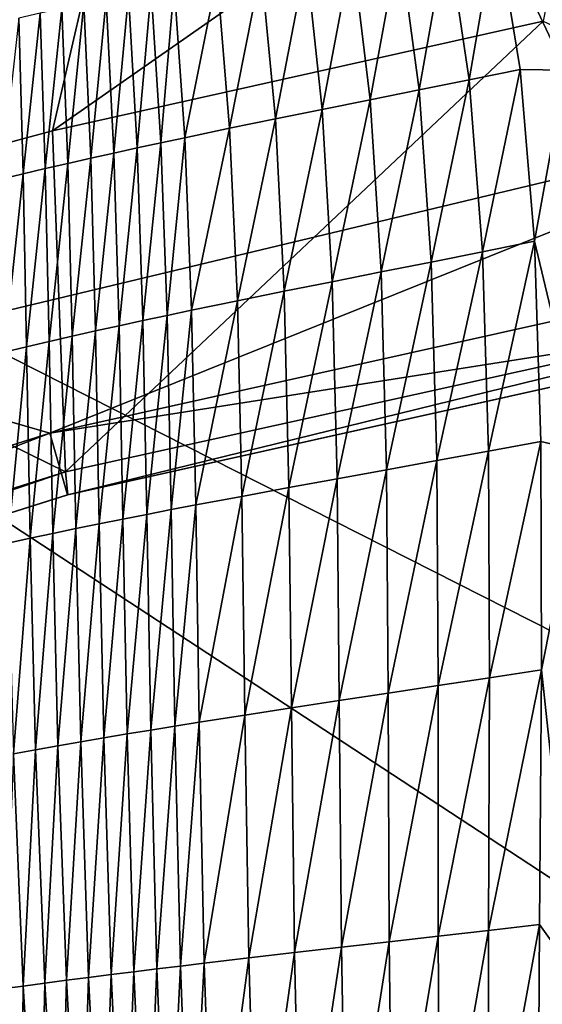
# Model space of a CAD drawing. Extents: x -190 to 190, y -420 to 0.
# Drawn here: x -105 to -87, y -172 to -138 of the extents above; entities that cross this region are included whole.
import ezdxf

# ---------------------------------------------------------------- set-up
doc = ezdxf.new("R2010")
doc.units = 0
doc.header["$MEASUREMENT"] = 0
doc.layers.add('LAYER00001', color=7, linetype='Continuous')

msp = doc.modelspace()

# ---------------------------------------------------------------- linework, layer by layer
at = {"layer": 'LAYER00001', "color": 7}
for points in [[(0, 0, 100), (98.779, -253.077, 100), (-170, 0, 100)], [(98.779, -253.077, 100), (-160.142, -65.328, 100), (-170, 0, 100)], [(98.779, -253.077, 100), (-144.924, -129.503, 100), (-160.142, -65.328, 100)], [(-119.42, -121.713, 1019.154), (-76.001, -140.608, 1019.667), (-80.221, -112.461, 1019.61)], [(-113.115, -149.492, 1019.271), (-76.001, -140.608, 1019.667), (-119.42, -121.713, 1019.154)], [(-85.312, -128.24, 964.847), (-104.279, -141.501, 986.439), (-102.012, -131.65, 963.88)], [(-104.279, -141.501, 986.439), (-85.312, -128.24, 964.847), (-87.215, -137.682, 986.951)], [(-86.437, -139.394, 456.2), (-86.464, -128.312, 485.316), (-88.588, -129.973, 486.249)], [(-144.924, -129.503, 100), (98.779, -253.077, 100), (83.522, -279.267, 100)], [(83.522, -279.267, 100), (-124.439, -192.196, 100), (-144.924, -129.503, 100)], [(-88.854, -134.266, 473.178), (-86.437, -139.394, 456.2), (-88.588, -129.973, 486.249)], [(-102.012, -131.65, 963.88), (-119.607, -145.624, 985.936), (-117.008, -135.354, 962.938)], [(-119.607, -145.624, 985.936), (-102.012, -131.65, 963.88), (-104.279, -141.501, 986.439)], [(-89.791, -139.724, 459.686), (-88.854, -134.266, 473.178), (-90.555, -134.595, 474.492)], [(-88.854, -134.266, 473.178), (-89.791, -139.724, 459.686), (-88.017, -139.363, 458.291)], [(-86.437, -139.394, 456.2), (-88.854, -134.266, 473.178), (-88.017, -139.363, 458.291)], [(-91.529, -140.076, 461.107), (-90.555, -134.595, 474.492), (-92.223, -134.916, 475.831)], [(-90.555, -134.595, 474.492), (-91.529, -140.076, 461.107), (-89.791, -139.724, 459.686)], [(-93.231, -140.42, 462.553), (-92.223, -134.916, 475.831), (-93.857, -135.229, 477.193)], [(-92.223, -134.916, 475.831), (-93.231, -140.42, 462.553), (-91.529, -140.076, 461.107)], [(-94.897, -140.756, 464.026), (-93.857, -135.229, 477.193), (-95.457, -135.537, 478.58)], [(-93.857, -135.229, 477.193), (-94.897, -140.756, 464.026), (-93.231, -140.42, 462.553)], [(-96.527, -141.088, 465.526), (-95.457, -135.537, 478.58), (-97.022, -135.839, 479.992)], [(-95.457, -135.537, 478.58), (-96.527, -141.088, 465.526), (-94.897, -140.756, 464.026)], [(-98.12, -141.416, 467.053), (-97.022, -135.839, 479.992), (-98.552, -136.138, 481.429)], [(-97.022, -135.839, 479.992), (-98.12, -141.416, 467.053), (-96.527, -141.088, 465.526)], [(-99.677, -141.741, 468.61), (-98.552, -136.138, 481.429), (-100.045, -136.433, 482.891)], [(-98.552, -136.138, 481.429), (-99.677, -141.741, 468.61), (-98.12, -141.416, 467.053)], [(-101.335, -142.096, 470.339), (-100.845, -136.594, 483.699), (-101.636, -136.755, 484.516)], [(-100.845, -136.594, 483.699), (-101.335, -142.096, 470.339), (-100.511, -141.919, 469.47)], [(-100.511, -141.919, 469.47), (-100.045, -136.433, 482.891), (-100.845, -136.594, 483.699)], [(-100.045, -136.433, 482.891), (-100.511, -141.919, 469.47), (-99.677, -141.741, 468.61)], [(-102.951, -142.454, 472.103), (-102.417, -136.918, 485.341), (-103.19, -137.082, 486.176)], [(-102.417, -136.918, 485.341), (-102.951, -142.454, 472.103), (-102.148, -142.275, 471.216)], [(-102.148, -142.275, 471.216), (-101.636, -136.755, 484.516), (-102.417, -136.918, 485.341)], [(-101.636, -136.755, 484.516), (-102.148, -142.275, 471.216), (-101.335, -142.096, 470.339)], [(-104.528, -142.817, 473.905), (-103.953, -137.247, 487.019), (-104.707, -137.414, 487.871)], [(-103.953, -137.247, 487.019), (-104.528, -142.817, 473.905), (-103.744, -142.635, 472.999)], [(-103.744, -142.635, 472.999), (-103.19, -137.082, 486.176), (-103.953, -137.247, 487.019)], [(-103.19, -137.082, 486.176), (-103.744, -142.635, 472.999), (-102.951, -142.454, 472.103)], [(-105.451, -137.582, 488.733), (-106.068, -143.186, 475.75), (-105.302, -143, 474.822)], [(-105.302, -143, 474.822), (-104.707, -137.414, 487.871), (-105.451, -137.582, 488.733)], [(-104.707, -137.414, 487.871), (-105.302, -143, 474.822), (-104.528, -142.817, 473.905)], [(-87.215, -137.682, 986.951), (-103.831, -153.373, 1009.4), (-104.279, -141.501, 986.439)], [(-87.215, -137.682, 986.951), (-69.758, -145.829, 1009.778), (-103.831, -153.373, 1009.4)], [(-89.328, -145.713, 445.356), (-88.017, -139.363, 458.291), (-89.791, -139.724, 459.686)], [(-88.017, -139.363, 458.291), (-89.328, -145.713, 445.356), (-87.512, -145.348, 443.905)], [(-87.512, -145.348, 443.905), (-86.437, -139.394, 456.2), (-88.017, -139.363, 458.291)], [(-87.512, -145.348, 443.905), (-85.767, -152.679, 427.885), (-86.437, -139.394, 456.2)], [(-91.107, -146.068, 446.833), (-89.791, -139.724, 459.686), (-91.529, -140.076, 461.107)], [(-89.791, -139.724, 459.686), (-91.107, -146.068, 446.833), (-89.328, -145.713, 445.356)], [(-92.848, -146.414, 448.338), (-91.529, -140.076, 461.107), (-93.231, -140.42, 462.553)], [(-91.529, -140.076, 461.107), (-92.848, -146.414, 448.338), (-91.107, -146.068, 446.833)], [(-94.551, -146.754, 449.871), (-93.231, -140.42, 462.553), (-94.897, -140.756, 464.026)], [(-93.231, -140.42, 462.553), (-94.551, -146.754, 449.871), (-92.848, -146.414, 448.338)], [(-113.115, -149.492, 1019.271), (-104.367, -152.023, 1017.504), (-76.001, -140.608, 1019.667)], [(-76.001, -140.608, 1019.667), (-104.367, -152.023, 1017.504), (-70.061, -144.374, 1017.839)], [(-96.218, -147.088, 451.433), (-94.897, -140.756, 464.026), (-96.527, -141.088, 465.526)], [(-94.897, -140.756, 464.026), (-96.218, -147.088, 451.433), (-94.551, -146.754, 449.871)], [(-97.848, -147.419, 453.025), (-96.527, -141.088, 465.526), (-98.12, -141.416, 467.053)], [(-96.527, -141.088, 465.526), (-97.848, -147.419, 453.025), (-96.218, -147.088, 451.433)], [(-103.831, -153.373, 1009.4), (-119.607, -145.624, 985.936), (-104.279, -141.501, 986.439)], [(-99.441, -147.749, 454.649), (-98.12, -141.416, 467.053), (-99.677, -141.741, 468.61)], [(-98.12, -141.416, 467.053), (-99.441, -147.749, 454.649), (-97.848, -147.419, 453.025)], [(-100.294, -147.928, 455.548), (-99.677, -141.741, 468.61), (-100.511, -141.919, 469.47)], [(-99.677, -141.741, 468.61), (-100.294, -147.928, 455.548), (-99.441, -147.749, 454.649)], [(-101.965, -148.287, 457.369), (-101.335, -142.096, 470.339), (-102.148, -142.275, 471.216)], [(-101.335, -142.096, 470.339), (-101.965, -148.287, 457.369), (-101.135, -148.108, 456.454)], [(-101.135, -148.108, 456.454), (-100.511, -141.919, 469.47), (-101.335, -142.096, 470.339)], [(-100.511, -141.919, 469.47), (-101.135, -148.108, 456.454), (-100.294, -147.928, 455.548)], [(-103.593, -148.648, 459.228), (-102.951, -142.454, 472.103), (-103.744, -142.635, 472.999)], [(-102.951, -142.454, 472.103), (-103.593, -148.648, 459.228), (-102.784, -148.467, 458.293)], [(-102.784, -148.467, 458.293), (-102.148, -142.275, 471.216), (-102.951, -142.454, 472.103)], [(-102.148, -142.275, 471.216), (-102.784, -148.467, 458.293), (-101.965, -148.287, 457.369)], [(-105.181, -149.016, 461.13), (-104.528, -142.817, 473.905), (-105.302, -143, 474.822)], [(-104.528, -142.817, 473.905), (-105.181, -149.016, 461.13), (-104.392, -148.831, 460.173)], [(-104.392, -148.831, 460.173), (-103.744, -142.635, 472.999), (-104.528, -142.817, 473.905)], [(-103.744, -142.635, 472.999), (-104.392, -148.831, 460.173), (-103.593, -148.648, 459.228)], [(-105.962, -149.203, 462.099), (-105.302, -143, 474.822), (-106.068, -143.186, 475.75)], [(-105.302, -143, 474.822), (-105.962, -149.203, 462.099), (-105.181, -149.016, 461.13)], [(-104.367, -152.023, 1017.504), (-69.646, -146.559, 1013.187), (-70.061, -144.374, 1017.839)], [(-89.119, -152.653, 431.666), (-87.512, -145.348, 443.905), (-89.328, -145.713, 445.356)], [(-87.512, -145.348, 443.905), (-89.119, -152.653, 431.666), (-87.291, -152.319, 430.194)], [(-85.767, -152.679, 427.885), (-87.512, -145.348, 443.905), (-87.291, -152.319, 430.194)], [(-119.607, -145.624, 985.936), (-103.831, -153.373, 1009.4), (-137.379, -163.96, 1008.94)], [(-69.758, -145.829, 1009.778), (-103.742, -154.165, 1012.78), (-103.831, -153.373, 1009.4)], [(-69.638, -146.563, 1013.021), (-103.742, -154.165, 1012.78), (-69.758, -145.829, 1009.778)], [(-90.91, -152.979, 433.169), (-89.328, -145.713, 445.356), (-91.107, -146.068, 446.833)], [(-89.328, -145.713, 445.356), (-90.91, -152.979, 433.169), (-89.119, -152.653, 431.666)], [(-92.664, -153.299, 434.702), (-91.107, -146.068, 446.833), (-92.848, -146.414, 448.338)], [(-91.107, -146.068, 446.833), (-92.664, -153.299, 434.702), (-90.91, -152.979, 433.169)], [(-104.367, -152.023, 1017.504), (-103.758, -154.167, 1012.857), (-69.646, -146.559, 1013.187)], [(-103.742, -154.165, 1012.78), (-69.646, -146.559, 1013.187), (-103.758, -154.167, 1012.857)], [(-69.646, -146.559, 1013.187), (-103.742, -154.165, 1012.78), (-69.638, -146.563, 1013.021)], [(-94.381, -153.612, 436.267), (-92.848, -146.414, 448.338), (-94.551, -146.754, 449.871)], [(-92.848, -146.414, 448.338), (-94.381, -153.612, 436.267), (-92.664, -153.299, 434.702)], [(-96.059, -153.92, 437.86), (-94.551, -146.754, 449.871), (-96.218, -147.088, 451.433)], [(-94.551, -146.754, 449.871), (-96.059, -153.92, 437.86), (-94.381, -153.612, 436.267)], [(-97.698, -154.223, 439.484), (-96.218, -147.088, 451.433), (-97.848, -147.419, 453.025)], [(-96.218, -147.088, 451.433), (-97.698, -154.223, 439.484), (-96.059, -153.92, 437.86)], [(-99.297, -154.522, 441.136), (-97.848, -147.419, 453.025), (-99.441, -147.749, 454.649)], [(-97.848, -147.419, 453.025), (-99.297, -154.522, 441.136), (-97.698, -154.223, 439.484)], [(-100.997, -154.849, 442.975), (-100.294, -147.928, 455.548), (-101.135, -148.108, 456.454)], [(-100.294, -147.928, 455.548), (-100.997, -154.849, 442.975), (-100.153, -154.685, 442.05)], [(-100.153, -154.685, 442.05), (-99.441, -147.749, 454.649), (-100.294, -147.928, 455.548)], [(-99.441, -147.749, 454.649), (-100.153, -154.685, 442.05), (-99.297, -154.522, 441.136)], [(-102.653, -155.18, 444.857), (-101.965, -148.287, 457.369), (-102.784, -148.467, 458.293)], [(-101.965, -148.287, 457.369), (-102.653, -155.18, 444.857), (-101.831, -155.014, 443.911)], [(-101.831, -155.014, 443.911), (-101.135, -148.108, 456.454), (-101.965, -148.287, 457.369)], [(-101.135, -148.108, 456.454), (-101.831, -155.014, 443.911), (-100.997, -154.849, 442.975)], [(-104.266, -155.514, 446.78), (-103.593, -148.648, 459.228), (-104.392, -148.831, 460.173)], [(-103.593, -148.648, 459.228), (-104.266, -155.514, 446.78), (-103.465, -155.346, 445.813)], [(-103.465, -155.346, 445.813), (-102.784, -148.467, 458.293), (-103.593, -148.648, 459.228)], [(-102.784, -148.467, 458.293), (-103.465, -155.346, 445.813), (-102.653, -155.18, 444.857)], [(-105.836, -155.851, 448.744), (-105.181, -149.016, 461.13), (-105.962, -149.203, 462.099)], [(-105.181, -149.016, 461.13), (-105.836, -155.851, 448.744), (-105.056, -155.682, 447.757)], [(-105.056, -155.682, 447.757), (-104.392, -148.831, 460.173), (-105.181, -149.016, 461.13)], [(-104.392, -148.831, 460.173), (-105.056, -155.682, 447.757), (-104.266, -155.514, 446.78)], [(-113.115, -149.492, 1019.271), (-137.946, -162.648, 1017.036), (-104.367, -152.023, 1017.504)], [(-137.946, -162.648, 1017.036), (-137.148, -164.728, 1012.38), (-104.367, -152.023, 1017.504)], [(-104.367, -152.023, 1017.504), (-137.148, -164.728, 1012.38), (-103.758, -154.167, 1012.857)], [(-89.086, -160.532, 418.731), (-87.291, -152.319, 430.194), (-89.119, -152.653, 431.666)], [(-87.291, -152.319, 430.194), (-89.086, -160.532, 418.731), (-87.273, -160.254, 417.281)], [(-87.273, -160.254, 417.281), (-85.767, -152.679, 427.885), (-87.291, -152.319, 430.194)], [(-90.863, -160.803, 420.215), (-89.119, -152.653, 431.666), (-90.91, -152.979, 433.169)], [(-89.119, -152.653, 431.666), (-90.863, -160.803, 420.215), (-89.086, -160.532, 418.731)], [(-87.273, -160.254, 417.281), (-86.149, -170.793, 401.882), (-85.767, -152.679, 427.885)], [(-92.603, -161.068, 421.732), (-90.91, -152.979, 433.169), (-92.664, -153.299, 434.702)], [(-90.91, -152.979, 433.169), (-92.603, -161.068, 421.732), (-90.863, -160.803, 420.215)], [(-103.831, -153.373, 1009.4), (-137.148, -164.728, 1012.38), (-137.379, -163.96, 1008.94)], [(-103.742, -154.165, 1012.78), (-137.148, -164.728, 1012.38), (-103.831, -153.373, 1009.4)], [(-94.305, -161.328, 423.282), (-92.664, -153.299, 434.702), (-94.381, -153.612, 436.267)], [(-92.664, -153.299, 434.702), (-94.305, -161.328, 423.282), (-92.603, -161.068, 421.732)], [(-95.969, -161.583, 424.865), (-94.381, -153.612, 436.267), (-96.059, -153.92, 437.86)], [(-94.381, -153.612, 436.267), (-95.969, -161.583, 424.865), (-94.305, -161.328, 423.282)], [(-103.742, -154.165, 1012.78), (-103.758, -154.167, 1012.857), (-137.148, -164.728, 1012.38)], [(-97.594, -161.835, 426.48), (-96.059, -153.92, 437.86), (-97.698, -154.223, 439.484)], [(-96.059, -153.92, 437.86), (-97.594, -161.835, 426.48), (-95.969, -161.583, 424.865)], [(-100.026, -162.219, 429.04), (-99.297, -154.522, 441.136), (-100.153, -154.685, 442.05)], [(-99.297, -154.522, 441.136), (-100.026, -162.219, 429.04), (-99.179, -162.084, 428.128)], [(-99.179, -162.084, 428.128), (-97.698, -154.223, 439.484), (-99.297, -154.522, 441.136)], [(-97.698, -154.223, 439.484), (-99.179, -162.084, 428.128), (-97.594, -161.835, 426.48)], [(-101.685, -162.49, 430.896), (-100.997, -154.849, 442.975), (-101.831, -155.014, 443.911)], [(-100.997, -154.849, 442.975), (-101.685, -162.49, 430.896), (-100.861, -162.354, 429.963)], [(-100.861, -162.354, 429.963), (-100.153, -154.685, 442.05), (-100.997, -154.849, 442.975)], [(-100.153, -154.685, 442.05), (-100.861, -162.354, 429.963), (-100.026, -162.219, 429.04)], [(-103.299, -162.763, 432.793), (-102.653, -155.18, 444.857), (-103.465, -155.346, 445.813)], [(-102.653, -155.18, 444.857), (-103.299, -162.763, 432.793), (-102.497, -162.626, 431.839)], [(-102.497, -162.626, 431.839), (-101.831, -155.014, 443.911), (-102.653, -155.18, 444.857)], [(-101.831, -155.014, 443.911), (-102.497, -162.626, 431.839), (-101.685, -162.49, 430.896)], [(-104.868, -163.039, 434.734), (-104.266, -155.514, 446.78), (-105.056, -155.682, 447.757)], [(-104.266, -155.514, 446.78), (-104.868, -163.039, 434.734), (-104.089, -162.901, 433.758)], [(-104.089, -162.901, 433.758), (-103.465, -155.346, 445.813), (-104.266, -155.514, 446.78)], [(-103.465, -155.346, 445.813), (-104.089, -162.901, 433.758), (-103.299, -162.763, 432.793)], [(-105.636, -163.178, 435.721), (-105.056, -155.682, 447.757), (-105.836, -155.851, 448.744)], [(-105.056, -155.682, 447.757), (-105.636, -163.178, 435.721), (-104.868, -163.039, 434.734)], [(-87.273, -160.254, 417.281), (-89.12, -169.329, 406.456), (-87.342, -169.125, 405.063)], [(-89.12, -169.329, 406.456), (-87.273, -160.254, 417.281), (-89.086, -160.532, 418.731)], [(-86.149, -170.793, 401.882), (-87.273, -160.254, 417.281), (-87.342, -169.125, 405.063)], [(-90.861, -169.529, 407.884), (-89.086, -160.532, 418.731), (-90.863, -160.803, 420.215)], [(-89.086, -160.532, 418.731), (-90.861, -169.529, 407.884), (-89.12, -169.329, 406.456)], [(-92.565, -169.723, 409.348), (-90.863, -160.803, 420.215), (-92.603, -161.068, 421.732)], [(-90.863, -160.803, 420.215), (-92.565, -169.723, 409.348), (-90.861, -169.529, 407.884)], [(-95.861, -170.1, 412.382), (-94.305, -161.328, 423.282), (-95.969, -161.583, 424.865)], [(-94.305, -161.328, 423.282), (-95.861, -170.1, 412.382), (-94.232, -169.913, 410.847)], [(-94.232, -169.913, 410.847), (-92.603, -161.068, 421.732), (-94.305, -161.328, 423.282)], [(-92.603, -161.068, 421.732), (-94.232, -169.913, 410.847), (-92.565, -169.723, 409.348)], [(-97.451, -170.285, 413.953), (-95.969, -161.583, 424.865), (-97.594, -161.835, 426.48)], [(-95.969, -161.583, 424.865), (-97.451, -170.285, 413.953), (-95.861, -170.1, 412.382)], [(-99.003, -170.468, 415.56), (-97.594, -161.835, 426.48), (-99.179, -162.084, 428.128)], [(-97.594, -161.835, 426.48), (-99.003, -170.468, 415.56), (-97.451, -170.285, 413.953)], [(-101.452, -170.764, 418.261), (-100.861, -162.354, 429.963), (-101.685, -162.49, 430.896)], [(-100.861, -162.354, 429.963), (-101.452, -170.764, 418.261), (-100.648, -170.665, 417.351)], [(-100.648, -170.665, 417.351), (-100.026, -162.219, 429.04), (-100.861, -162.354, 429.963)], [(-100.026, -162.219, 429.04), (-100.648, -170.665, 417.351), (-99.832, -170.567, 416.451)], [(-99.832, -170.567, 416.451), (-99.179, -162.084, 428.128), (-100.026, -162.219, 429.04)], [(-99.179, -162.084, 428.128), (-99.832, -170.567, 416.451), (-99.003, -170.468, 415.56)], [(-103.024, -170.961, 420.112), (-102.497, -162.626, 431.839), (-103.299, -162.763, 432.793)], [(-102.497, -162.626, 431.839), (-103.024, -170.961, 420.112), (-102.243, -170.863, 419.181)], [(-102.243, -170.863, 419.181), (-101.685, -162.49, 430.896), (-102.497, -162.626, 431.839)], [(-101.685, -162.49, 430.896), (-102.243, -170.863, 419.181), (-101.452, -170.764, 418.261)], [(-105.297, -171.262, 422.975), (-104.868, -163.039, 434.734), (-105.636, -163.178, 435.721)], [(-104.868, -163.039, 434.734), (-105.297, -171.262, 422.975), (-104.55, -171.161, 422.008)], [(-104.55, -171.161, 422.008), (-104.089, -162.901, 433.758), (-104.868, -163.039, 434.734)], [(-104.089, -162.901, 433.758), (-104.55, -171.161, 422.008), (-103.792, -171.061, 421.054)], [(-103.792, -171.061, 421.054), (-103.299, -162.763, 432.793), (-104.089, -162.901, 433.758)], [(-103.299, -162.763, 432.793), (-103.792, -171.061, 421.054), (-103.024, -170.961, 420.112)], [(-105.636, -163.178, 435.721), (-105.965, -171.354, 423.862), (-105.297, -171.262, 422.975)], [(-89.116, -178.835, 394.859), (-87.342, -169.125, 405.063), (-89.12, -169.329, 406.456)], [(-87.342, -169.125, 405.063), (-89.116, -178.835, 394.859), (-87.394, -178.699, 393.554)], [(-87.394, -178.699, 393.554), (-86.149, -170.793, 401.882), (-87.342, -169.125, 405.063)], [(-92.456, -179.095, 397.584), (-90.861, -169.529, 407.884), (-92.565, -169.723, 409.348)], [(-90.861, -169.529, 407.884), (-92.456, -179.095, 397.584), (-90.804, -178.966, 396.202)], [(-90.804, -178.966, 396.202), (-89.12, -169.329, 406.456), (-90.861, -169.529, 407.884)], [(-89.12, -169.329, 406.456), (-90.804, -178.966, 396.202), (-89.116, -178.835, 394.859)], [(-95.649, -179.343, 400.463), (-94.232, -169.913, 410.847), (-95.861, -170.1, 412.382)], [(-94.232, -169.913, 410.847), (-95.649, -179.343, 400.463), (-94.071, -179.22, 399.005)], [(-94.071, -179.22, 399.005), (-92.565, -169.723, 409.348), (-94.232, -169.913, 410.847)], [(-92.565, -169.723, 409.348), (-94.071, -179.22, 399.005), (-92.456, -179.095, 397.584)], [(-98.687, -179.584, 403.491), (-97.451, -170.285, 413.953), (-99.003, -170.468, 415.56)], [(-97.451, -170.285, 413.953), (-98.687, -179.584, 403.491), (-97.188, -179.465, 401.959)], [(-97.188, -179.465, 401.959), (-95.861, -170.1, 412.382), (-97.451, -170.285, 413.953)], [(-95.861, -170.1, 412.382), (-97.188, -179.465, 401.959), (-95.649, -179.343, 400.463)], [(-100.275, -179.713, 405.202), (-99.832, -170.567, 416.451), (-100.648, -170.665, 417.351)], [(-99.832, -170.567, 416.451), (-100.275, -179.713, 405.202), (-99.487, -179.649, 404.342)], [(-99.487, -179.649, 404.342), (-99.003, -170.468, 415.56), (-99.832, -170.567, 416.451)], [(-99.003, -170.468, 415.56), (-99.487, -179.649, 404.342), (-98.687, -179.584, 403.491)], [(-103.304, -179.967, 408.751), (-103.024, -170.961, 420.112), (-103.792, -171.061, 421.054)], [(-103.024, -170.961, 420.112), (-103.304, -179.967, 408.751), (-102.565, -179.903, 407.848)], [(-102.565, -179.903, 407.848), (-102.243, -170.863, 419.181), (-103.024, -170.961, 420.112)], [(-102.243, -170.863, 419.181), (-102.565, -179.903, 407.848), (-101.814, -179.84, 406.955)], [(-101.814, -179.84, 406.955), (-101.452, -170.764, 418.261), (-102.243, -170.863, 419.181)], [(-101.452, -170.764, 418.261), (-101.814, -179.84, 406.955), (-101.05, -179.777, 406.074)], [(-101.05, -179.777, 406.074), (-100.648, -170.665, 417.351), (-101.452, -170.764, 418.261)], [(-100.648, -170.665, 417.351), (-101.05, -179.777, 406.074), (-100.275, -179.713, 405.202)], [(-87.394, -178.699, 393.554), (-86.608, -192.397, 378.536), (-86.149, -170.793, 401.882)], [(-105.387, -180.152, 411.442), (-105.297, -171.262, 422.975), (-105.965, -171.354, 423.862)], [(-105.297, -171.262, 422.975), (-105.387, -180.152, 411.442), (-104.748, -180.094, 410.592)], [(-104.748, -180.094, 410.592), (-104.55, -171.161, 422.008), (-105.297, -171.262, 422.975)], [(-104.55, -171.161, 422.008), (-104.748, -180.094, 410.592), (-104.032, -180.03, 409.666)], [(-104.032, -180.03, 409.666), (-103.792, -171.061, 421.054), (-104.55, -171.161, 422.008)], [(-103.792, -171.061, 421.054), (-104.032, -180.03, 409.666), (-103.304, -179.967, 408.751)], [(-105.965, -171.354, 423.862), (-106.016, -180.21, 412.3), (-105.387, -180.152, 411.442)]]:
    msp.add_3dface(points, dxfattribs=at)

doc.saveas('drawing.dxf')
